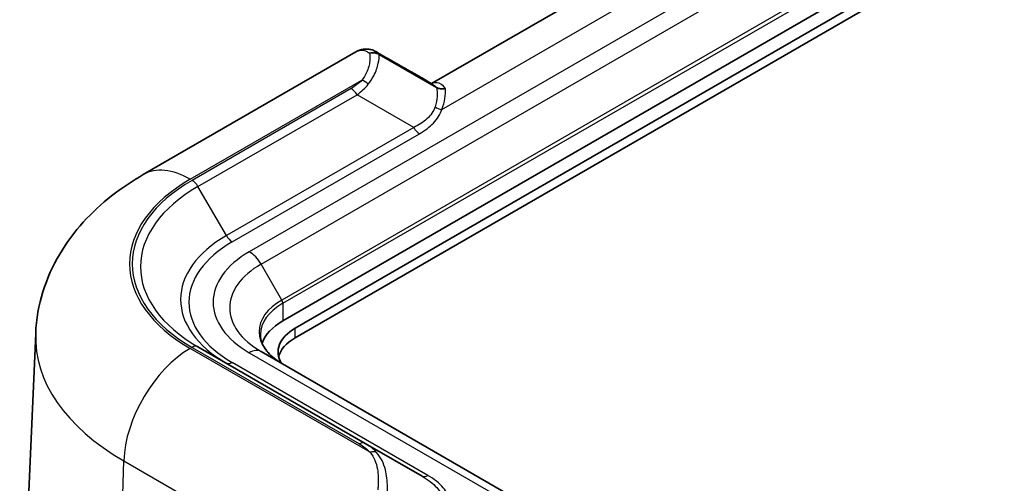
# Model space of a CAD drawing. Units: millimetres. Extents: x 0 to 4406, y 0 to 422.
# Drawn here: x 110 to 152, y 322 to 342 of the extents above; entities that cross this region are included whole.
import ezdxf

# ---------------------------------------------------------------- set-up
doc = ezdxf.new("R2010")
doc.units = ezdxf.units.MM
doc.header["$LTSCALE"] = 1.5
doc.layers.get('Defpoints').update_dxf_attribs({"lineweight": 25})
for name, color, linetype, lineweight in [('Dimension (ISO)', 7, 'Continuous', 18), ('Visible (ISO)', 7, 'Continuous', 35), ('Visible Narrow (ISO)', 7, 'Continuous', 25)]:
    doc.layers.add(name, color=color, linetype=linetype, lineweight=lineweight)
doc.styles.add('Note Text (TK)', font='txt')
doc.dimstyles.new('Default - Method 1b (TK)', dxfattribs={"dimscale": 1.5, "dimtxt": 2.5, "dimasz": 2.5, "dimexe": 1, "dimexo": 1.5, "dimgap": 1, "dimtad": 1, "dimtoh": 1, "dimrnd": 1e-08, "dimdsep": 46, "dimtxsty": 'Note Text (TK)', "dimcen": 0.09, "dimdle": 5, "dimclrd": 100, "dimclre": 100, "dimclrt": 7, "dimadec": 1, "dimazin": 1, "dimtfac": 1, "dimtmove": 0, "dimatfit": 3, "dimfxl": 1, "dimtolj": 1, "dimlwd": -1, "dimlwe": -1, "dimarcsym": 0})

# ---------------------------------------------------------------- blocks, each defined once
blk = doc.blocks.new('*D6')
at = {"layer": 'Defpoints', "color": 0}
for p in [(233.704, 354.413), (283.555, 325.631), (149.162, 301.292)]:
    blk.add_point(p, dxfattribs=at)
at = {"layer": 'Dimension (ISO)', "color": 100}
for p, q in [((235.908, 353.14), (285.024, 324.783)), ((202.188, 274.506), (280.379, 323.636)), ((151.366, 300.02), (200.482, 271.663))]:
    blk.add_line(p, q, dxfattribs=at)
for points in [[(280.047, 324.165), (280.712, 323.107), (283.555, 325.631)], [(201.856, 275.035), (202.521, 273.977), (199.013, 272.511)]]:
    blk.add_solid(points, dxfattribs=at)
at = {"layer": 'Dimension (ISO)', "color": 7, "insert": (234.868, 299.026), "char_height": 3.75, "attachment_point": 4, "rotation": 32.1424, "style": 'Note Text (TK)'}
blk.add_mtext('\\A1;{\\Q-27.858;\\W0.834;\\H0.816x; \\fＭＳ Ｐゴシック|b0|i0;\\H3.7500;121.9}', dxfattribs=at)

msp = doc.modelspace()

# ---------------------------------------------------------------- linework, layer by layer
at = {"layer": 'Visible (ISO)'}
for p, q in [((188.5193, 368.188), (121.3442, 329.4045)), ((121.8745, 329.0983), (189.0497, 367.8819)), ((189.0497, 367.4736), (121.8745, 328.69)), ((139.8638, 346.5459), (127.6754, 339.5089)), ((124.4486, 340.8549), (115.4043, 335.6331)), ((127.8852, 339.3419), (125.4431, 340.7518)), ((127.8859, 339.3415), (127.8852, 339.3419)), ((110.8268, 328.8643), (110.1467, 312.9665)), ((124.8566, 324.1922), (117.7354, 328.3036)), ((155.0682, 308.0968), (120.4199, 328.101)), ((124.8566, 324.1922), (127.2708, 322.7984))]:
    msp.add_line(p, q, dxfattribs=at)
for centre, major_axis, ratio, start_param, end_param in [((4496.0645, 5130.0921), (7475.8412, -57.9654), 0.7916898, 4.0940912, 4.0944876), ((123.6423, 328.0776), (-3.25, 0), 0.5773503, 5.4977871, 6.0757737), ((123.6423, 328.0776), (-2.5, 0), 0.5773503, 5.4977871, 6.6174195), ((123.6423, 327.6694), (-2.5, 0), 0.5773503, 5.4977871, 6.1412883)]:
    msp.add_ellipse(centre, major_axis=major_axis, ratio=ratio, start_param=start_param, end_param=end_param, dxfattribs=at)
for points, knots in [([(124.4486, 340.8549), (124.4978, 340.8833), (124.5501, 340.9079), (124.6608, 340.9473), (124.7191, 340.9619), (124.8392, 340.9784), (124.9009, 340.9802), (125.0234, 340.9698), (125.0841, 340.9577), (125.2, 340.9208), (125.2552, 340.8962), (125.3064, 340.8668)], [0.2592768, 0.2592768, 0.2592768, 0.2592768, 0.28244835, 0.28244835, 0.30561991, 0.30561991, 0.32879146, 0.32879146, 0.35196302, 0.35196302, 0.37513457, 0.37513457, 0.37513457, 0.37513457]), ([(125.0348, 340.8009), (125.0354, 340.8011), (125.0361, 340.8013), (125.0731, 340.812), (125.1104, 340.8187), (125.1856, 340.824), (125.2233, 340.8225), (125.3238, 340.8076), (125.3844, 340.7864), (125.4385, 340.7545)], [-0.042519382, -0.042519382, -0.042519382, -0.042519382, -0.042320717, -0.042320717, -0.030957578, -0.030957578, -0.019564544, -0.019564544, 0, 0, 0, 0]), ([(128.2648, 339.2971), (128.2642, 339.2969), (128.2636, 339.2968), (128.2299, 339.2879), (128.1961, 339.2823), (128.1286, 339.2777), (128.095, 339.2787), (127.999, 339.2911), (127.9392, 339.311), (127.8859, 339.3415)], [-0.000188303, -0.000188303, -0.000188303, -0.000188303, 0, 0, 0.010319591, 0.010319591, 0.020610133, 0.020610133, 0.040234392, 0.040234392, 0.040234392, 0.040234392]), ([(115.4043, 335.6331), (114.9358, 335.3627), (114.4854, 335.0617), (113.6311, 334.3898), (113.2269, 334.0187), (112.4829, 333.1958), (112.1429, 332.7436), (111.5579, 331.7543), (111.3134, 331.2166), (110.9603, 330.0759), (110.8528, 329.4731), (110.8268, 328.8643)], [0, 0, 0, 0, 0.15214059, 0.15214059, 0.30428118, 0.30428118, 0.45642176, 0.45642176, 0.60856235, 0.60856235, 0.76070294, 0.76070294, 0.76070294, 0.76070294]), ([(121.3028, 327.5912), (121.1829, 327.6605), (121.0734, 327.7346), (120.8778, 327.89), (120.7918, 327.9713), (120.6448, 328.1378), (120.5838, 328.2232), (120.4871, 328.395), (120.4513, 328.4815), (120.404, 328.6541), (120.3923, 328.7403), (120.3923, 328.8265)], [4.71238898, 4.71238898, 4.71238898, 4.71238898, 4.86946861, 4.86946861, 5.02654825, 5.02654825, 5.18362788, 5.18362788, 5.34070751, 5.34070751, 5.49778714, 5.49778714, 5.49778714, 5.49778714])]:
    msp.add_open_spline(points, degree=3, knots=knots, dxfattribs=at)
msp.add_open_spline([(125.4431, 340.7518), (125.4416, 340.7527), (125.44, 340.7536), (125.4385, 340.7545)], degree=3, dxfattribs=at)
at = {"layer": 'Visible Narrow (ISO)'}
for p, q in [((187.0951, 371.1332), (119.9199, 332.3496)), ((120.4199, 331.8218), (187.5951, 370.6054)), ((188.4779, 369.0763), (121.3028, 330.2927)), ((121.3442, 330.1533), (188.5193, 368.9369)), ((128.1102, 338.4071), (143.3692, 347.2169)), ((117.4043, 335.435), (124.7052, 339.6502)), ((124.253, 339.2955), (117.4854, 335.3882)), ((117.7354, 335.1243), (124.503, 339.0316)), ((126.9173, 337.6377), (124.503, 339.0316)), ((126.9173, 337.6377), (118.9425, 333.0335)), ((119.1925, 332.7696), (127.1673, 337.3738)), ((118.9425, 333.0335), (117.7354, 335.1243)), ((121.3028, 330.2927), (120.4199, 331.8218)), ((121.3442, 330.1533), (121.3442, 329.4045)), ((121.8745, 328.69), (121.8745, 329.0983)), ((125.0588, 323.8127), (117.4043, 328.232)), ((117.4854, 328.2789), (124.6066, 324.1675)), ((119.9199, 328.0514), (154.5682, 308.0473)), ((127.5208, 322.8231), (119.1925, 327.6315)), ((114.5137, 321.2965), (114.5776, 323.448)), ((114.5776, 323.448), (124.1314, 317.9321))]:
    msp.add_line(p, q, dxfattribs=at)
for centre, major_axis, ratio, start_param, end_param in [((124.7052, 339.242), (-0.3686, 0.3378), 0.7217129, 4.6219818, 5.2967059), ((124.253, 338.8872), (-0.25, 0.433), 0.5773503, 4.712389, 5.4977871), ((128.1102, 338.8153), (-0.4775, 0.1485), 0.8036507, 1.1926814, 1.8156562), ((127.1673, 337.782), (-0.25, 0.433), 0.5773503, 1.5707963, 2.3561945), ((117.4043, 332.169), (-2, 3.4641), 0.5773503, 5.4977871, 6.2831853), ((123.6423, 331.8335), (-8.8218, 0), 0.5773503, 5.4977871, 7.0685835), ((123.6423, 331.8335), (-8.7071, 0), 0.5773503, 5.4977871, 7.0685835), ((117.4854, 334.9799), (-0.25, 0.433), 0.5773503, 4.712389, 5.4977871), ((123.6423, 331.714), (-8.3536, 0), 0.5773503, 5.4977871, 7.0685835), ((123.6423, 330.3201), (-6.6464, 0), 0.5773503, 5.4977871, 7.0685835), ((123.6423, 330.2005), (-6.2929, 0), 0.5773503, 5.4977871, 7.0685835), ((119.1925, 333.1778), (-0.25, 0.433), 0.5773503, 1.5707963, 2.3561945), ((123.6423, 330.2005), (-5.2642, 0), 0.5773503, 5.4977871, 7.0685835), ((119.9199, 331.5331), (0.5, -0.866), 0.5773503, 1.5707963, 2.3561945), ((123.6423, 329.9614), (-4.5571, 0), 0.5773503, 5.4977871, 7.0685835), ((123.6423, 328.942), (-3.3086, 0), 0.5773503, 5.4977871, 7.0685835), ((121.2028, 330.235), (-0.1, 0.1732), 0.5773503, 3.9269908, 4.712389), ((123.6423, 328.8265), (-3.25, 0), 0.5773503, 5.4977871, 6.2831853), ((123.6423, 328.6815), (-12.8194, 0), 0.5773503, 6.2584901, 7.0685835), ((117.4043, 324.966), (2, 3.4641), 0.5773503, 0.7853982, 2.3212879), ((117.4854, 327.8706), (0.25, 0.433), 0.5773503, 0, 0.7853982), ((119.9199, 327.2349), (0.5, 0.866), 0.5773503, 0, 0.7853982), ((119.1925, 328.0397), (-0.25, -0.433), 0.5773503, 0, 0.7853982), ((124.6066, 323.7592), (0.25, 0.433), 0.5773503, 0, 0.7853982), ((125.0588, 323.4045), (0.3686, 0.3378), 0.7217129, 0.3117554, 0.9864794), ((127.5208, 323.2314), (-0.25, -0.433), 0.5773503, 0, 0.7853982)]:
    msp.add_ellipse(centre, major_axis=major_axis, ratio=ratio, start_param=start_param, end_param=end_param, dxfattribs=at)
for points, knots in [([(124.4487, 340.8543), (124.5223, 340.897), (124.5975, 340.9217), (124.8014, 340.9387), (124.9277, 340.8937), (125.0348, 340.8009)], [0.2592768, 0.2592768, 0.2592768, 0.2592768, 0.31598291, 0.31598291, 0.41515432, 0.41515432, 0.41515432, 0.41515432]), ([(125.0348, 340.8009), (125.0544, 340.7089), (125.0589, 340.5957), (125.0301, 340.318), (124.9894, 340.1468), (124.8583, 339.8642), (124.7919, 339.7546), (124.7052, 339.6502)], [-1.5932918, -1.5932918, -1.5932918, -1.5932918, -1.51401429, -1.51401429, -1.41900217, -1.41900217, -1.3596196, -1.3596196, -1.3596196, -1.3596196]), ([(124.9813, 339.4764), (125.0782, 339.5964), (125.1553, 339.718), (125.3154, 340.027), (125.3752, 340.21), (125.44, 340.5167), (125.4509, 340.6454), (125.4431, 340.7518)], [1.3596196, 1.3596196, 1.3596196, 1.3596196, 1.41900217, 1.41900217, 1.51401429, 1.51401429, 1.5974608, 1.5974608, 1.5974608, 1.5974608]), ([(124.7052, 339.6502), (124.6455, 339.5851), (124.5776, 339.5225), (124.4265, 339.4037), (124.3433, 339.3476), (124.253, 339.2955)], [-0.07657196, -0.07657196, -0.07657196, -0.07657196, -0.03828598, -0.03828598, 0, 0, 0, 0]), ([(124.503, 339.0316), (124.5997, 339.1023), (124.6881, 339.1748), (124.8476, 339.3232), (124.9189, 339.3991), (124.9813, 339.4764)], [0, 0, 0, 0, 0.03828598, 0.03828598, 0.07657196, 0.07657196, 0.07657196, 0.07657196]), ([(128.2648, 339.2971), (128.2623, 339.301), (128.2597, 339.3048), (128.2571, 339.3086), (128.1631, 339.4471), (128.0407, 339.5289), (127.8341, 339.5521), (127.757, 339.5393), (127.6796, 339.506)], [-0.54252927, -0.54252927, -0.54252927, -0.54252927, -0.53881968, -0.53881968, -0.53881968, -0.40309317, -0.40309317, -0.32753487, -0.32753487, -0.32753487, -0.32753487]), ([(127.8859, 339.3415), (127.9107, 339.2327), (127.9201, 339.101), (127.901, 338.8178), (127.8747, 338.6676), (127.823, 338.5135)], [-2.29351376, -2.29351376, -2.29351376, -2.29351376, -2.19745103, -2.19745103, -2.10699151, -2.10699151, -2.10699151, -2.10699151]), ([(128.1102, 338.4071), (128.177, 338.5706), (128.2188, 338.7284), (128.2706, 339.0328), (128.2768, 339.1769), (128.2648, 339.2971)], [2.10699151, 2.10699151, 2.10699151, 2.10699151, 2.19745103, 2.19745103, 2.29719754, 2.29719754, 2.29719754, 2.29719754]), ([(127.823, 338.5135), (127.7618, 338.331), (127.6445, 338.157), (127.3283, 337.862), (127.1372, 337.7379), (126.9173, 337.6377)], [0, 0, 0, 0, 0.10722568, 0.10722568, 0.20544353, 0.20544353, 0.20544353, 0.20544353]), ([(127.1673, 337.3738), (127.3988, 337.5075), (127.5978, 337.6599), (127.9261, 338.007), (128.047, 338.204), (128.1102, 338.4071)], [-0.20544353, -0.20544353, -0.20544353, -0.20544353, -0.10722568, -0.10722568, 0, 0, 0, 0]), ([(124.6066, 324.1675), (124.6968, 324.1154), (124.7801, 324.0592), (124.9312, 323.9405), (124.9991, 323.8778), (125.0588, 323.8127)], [-0.07657196, -0.07657196, -0.07657196, -0.07657196, -0.03828598, -0.03828598, 0, 0, 0, 0]), ([(125.3349, 323.8076), (125.2724, 323.8786), (125.2012, 323.9467), (125.0416, 324.0756), (124.9533, 324.1364), (124.8566, 324.1922)], [0, 0, 0, 0, 0.03828598, 0.03828598, 0.07657196, 0.07657196, 0.07657196, 0.07657196]), ([(125.0588, 323.8127), (125.2319, 323.6041), (125.3242, 323.3648), (125.4071, 322.8774), (125.4144, 322.6397), (125.397, 322.327), (125.3931, 322.2737), (125.3883, 322.2194)], [-1.35961923, -1.35961923, -1.35961923, -1.35961923, -1.24098982, -1.24098982, -1.14521426, -1.14521426, -1.12594733, -1.12594733, -1.12594733, -1.12594733]), ([(125.7967, 322.1373), (125.7989, 322.2052), (125.7995, 322.2715), (125.7953, 322.6011), (125.7687, 322.8419), (125.6433, 323.3399), (125.5283, 323.5877), (125.3349, 323.8076)], [1.12177834, 1.12177834, 1.12177834, 1.12177834, 1.14521426, 1.14521426, 1.24098982, 1.24098982, 1.35961923, 1.35961923, 1.35961923, 1.35961923]), ([(127.2708, 322.7984), (127.5232, 322.6527), (127.7374, 322.4864), (128.0288, 322.1569), (128.1236, 321.9985), (128.1766, 321.8368)], [0, 0, 0, 0, 0.11270215, 0.11270215, 0.20544296, 0.20544296, 0.20544296, 0.20544296]), ([(128.4637, 321.7899), (128.4091, 321.9655), (128.3114, 322.1367), (128.0093, 322.4915), (127.7865, 322.6698), (127.5208, 322.8231)], [-0.20544296, -0.20544296, -0.20544296, -0.20544296, -0.11270215, -0.11270215, 0, 0, 0, 0])]:
    msp.add_open_spline(points, degree=3, knots=knots, dxfattribs=at)
for points in [[(125.4385, 340.7545), (125.3987, 340.8017), (125.3542, 340.8393), (125.3064, 340.8667)], [(127.7111, 339.4884), (127.7732, 339.4528), (127.832, 339.4036), (127.8852, 339.3419)]]:
    msp.add_open_spline(points, degree=3, dxfattribs=at)

# ---------------------------------------------------------------- dimensions: what is measured, and where the dimension line sits
at = {"layer": 'Dimension (ISO)', "color": 100}
dim = msp.add_linear_dim(base=(283.5547, 325.6311), p1=(149.1619, 301.2924), p2=(233.7037, 354.4126), angle=212.14241, text='{\\Q-27.858;\\W0.834;\\H0.816x; \\fＭＳ Ｐゴシック|b0|i0;\\H3.7500;121.9}', dimstyle='Default - Method 1b (TK)', override={"dimgap": 1, "dimtoh": 0, "dimdec": 2, "dimlfac": 1.198621, "dimtol": 0, "dimlim": 0, "dimtp": 0, "dimtm": 0, "dimtdec": 2, "dimtofl": 0, "dimatfit": 1}, dxfattribs=at)
dim.commit()
dim.dimension.update_dxf_attribs({"geometry": '*D6', "text_midpoint": (241.2838, 299.071), "dimtype": 160})

doc.saveas('drawing.dxf')
